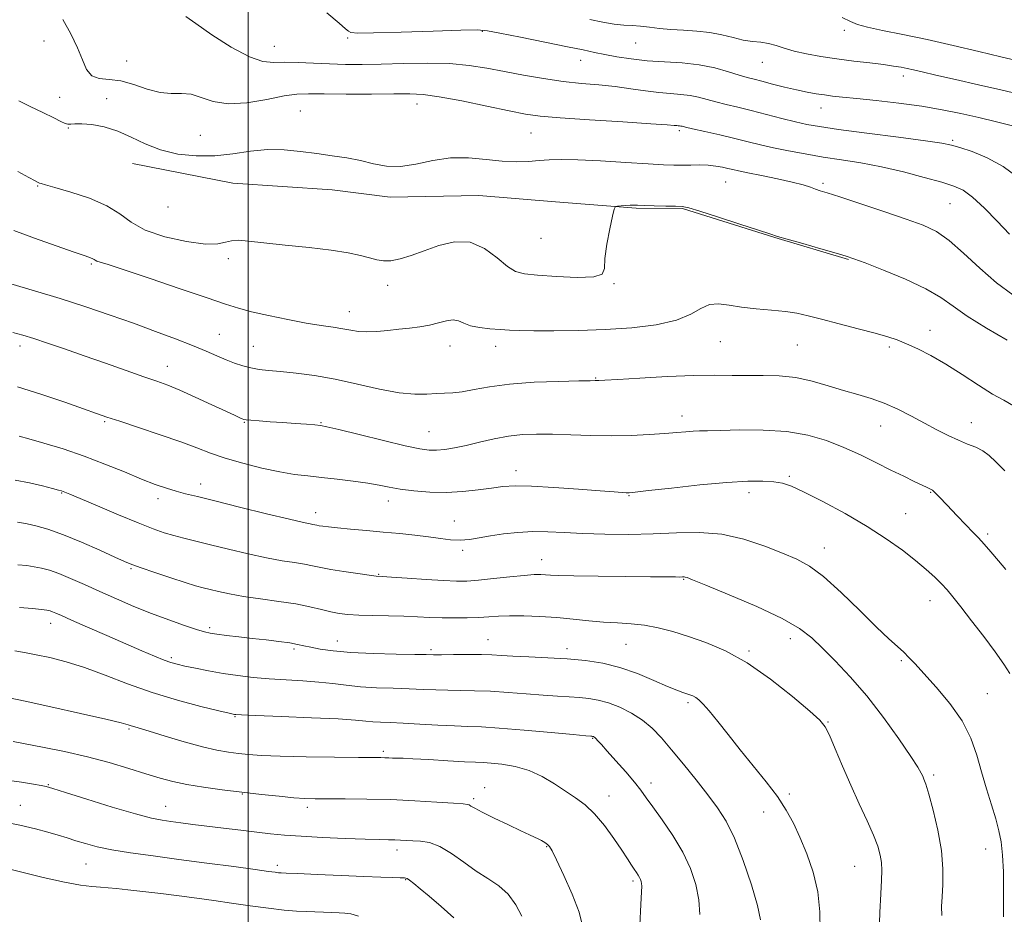
# Model space of a CAD drawing. Extents: x 2127300 to 2130200, y 287300 to 290200.
# Drawn here: x 2128939 to 2129202, y 288183 to 288422 of the extents above; entities that cross this region are included whole.
import ezdxf

# ---------------------------------------------------------------- set-up
doc = ezdxf.new("R2010")
doc.units = 0
doc.header["$MEASUREMENT"] = 0
for name, color, linetype, lineweight in [('BREAKLINE DTM HARD', 7, 'Continuous', 0), ('CONTOUR INDEX', 41, 'Continuous', 13), ('CONTOUR INTERMEDIATE', 44, 'Continuous', 0), ('GRID LINE', 7, 'Continuous', 0), ('SPOT ELEVATION DTM', 2, 'Continuous', 13)]:
    doc.layers.add(name, color=color, linetype=linetype, lineweight=lineweight)

msp = doc.modelspace()

# ---------------------------------------------------------------- linework, layer by layer
at = {"layer": 'BREAKLINE DTM HARD'}
msp.add_polyline3d([(2128969.14, 288383.41, 1031.51), (2128995.91, 288378.15, 1031.09), (2129022.37, 288376.42, 1031.28), (2129037.88, 288374.46, 1031.51), (2129061.54, 288374.88, 1030.86), (2129082, 288373.22, 1030.36), (2129103.51, 288371.55, 1029.87), (2129115.87, 288371.4, 1029.9), (2129140.49, 288363.69, 1029.94), (2129160.19, 288357.8, 1029.9)], dxfattribs=at)
at = {"layer": 'CONTOUR INDEX', "flags": 128}
for points, elevation in [([(2129091.184, 288421.859), (2129094.59, 288421.148), (2129097.608, 288420.631), (2129100.177, 288420.365), (2129102.468, 288420.238), (2129104.709, 288420.093), (2129107.105, 288419.817), (2129109.761, 288419.474), (2129112.759, 288419.172), (2129116.127, 288418.976), (2129119.679, 288418.769), (2129123.172, 288418.393), (2129126.409, 288417.752), (2129129.366, 288417.003), (2129132.058, 288416.368), (2129134.51, 288415.998), (2129136.756, 288415.758), (2129138.837, 288415.438), (2129140.834, 288414.886), (2129142.999, 288414.164), (2129145.625, 288413.386), (2129148.926, 288412.648), (2129152.807, 288411.967), (2129157.09, 288411.34), (2129161.559, 288410.766), (2129165.829, 288410.252), (2129169.47, 288409.808), (2129172.186, 288409.435), (2129174.194, 288409.103), (2129175.843, 288408.777), (2129177.528, 288408.404), (2129179.849, 288407.868), (2129183.452, 288407.038), (2129188.703, 288405.843), (2129194.832, 288404.449), (2129200.787, 288403.085), (2129205.711, 288401.932)], 1040), ([(2128938.539, 288381.247), (2128941.458, 288379.69), (2128943.157, 288378.783), (2128943.953, 288378.374), (2128944.322, 288378.212), (2128944.77, 288378.054), (2128945.92, 288377.711), (2128948.428, 288377.001), (2128952.637, 288375.792), (2128957.659, 288374.147), (2128962.295, 288372.172), (2128965.739, 288369.988), (2128968.756, 288367.761), (2128972.503, 288365.667), (2128977.723, 288363.881), (2128983.513, 288362.572), (2128988.555, 288361.906), (2128991.884, 288361.951), (2128993.942, 288362.396), (2128995.525, 288362.829), (2128997.382, 288362.926), (2129000.085, 288362.701), (2129004.16, 288362.253), (2129009.848, 288361.671), (2129016.246, 288361.003), (2129022.164, 288360.288), (2129026.68, 288359.563), (2129029.936, 288358.867), (2129032.338, 288358.235), (2129034.28, 288357.718), (2129036.09, 288357.427), (2129038.081, 288357.486), (2129040.516, 288357.986), (2129043.459, 288358.894), (2129046.92, 288360.146), (2129050.862, 288361.569), (2129055.048, 288362.565), (2129059.19, 288362.432), (2129063.024, 288360.751), (2129066.388, 288358.247), (2129069.142, 288355.931), (2129071.325, 288354.571), (2129073.686, 288353.958), (2129077.152, 288353.642), (2129082.233, 288353.289), (2129087.776, 288353.039), (2129092.208, 288353.148), (2129094.404, 288353.868), (2129095.02, 288355.443), (2129095.155, 288358.111), (2129095.671, 288361.9), (2129096.468, 288365.989), (2129097.207, 288369.346), (2129097.655, 288371.211), (2129098.007, 288371.913), (2129098.565, 288372.054), (2129099.534, 288372.131), (2129100.729, 288372.216), (2129101.867, 288372.281), (2129102.798, 288372.299), (2129103.889, 288372.275), (2129105.639, 288372.218), (2129108.331, 288372.142), (2129111.389, 288372.064), (2129114.021, 288372.005), (2129115.769, 288371.932), (2129117.52, 288371.604), (2129120.494, 288370.727), (2129125.439, 288369.148), (2129131.2, 288367.272), (2129136.148, 288365.645), (2129139.173, 288364.645), (2129141.24, 288363.988), (2129143.831, 288363.224), (2129147.962, 288362.041), (2129152.768, 288360.672), (2129156.915, 288359.491), (2129159.534, 288358.723), (2129161.617, 288358.02), (2129164.621, 288356.884), (2129169.524, 288354.972), (2129175.387, 288352.545), (2129180.792, 288350.015), (2129184.76, 288347.673), (2129188.052, 288345.323), (2129191.87, 288342.652), (2129196.996, 288339.497), (2129202.54, 288336.312)], 1030), ([(2128938.861, 288310.655), (2128941.426, 288309.948), (2128945.473, 288308.802), (2128950.598, 288307.252), (2128956.208, 288305.367), (2128961.764, 288303.246), (2128966.944, 288301.119), (2128971.479, 288299.245), (2128975.184, 288297.819), (2128978.211, 288296.779), (2128980.797, 288295.996), (2128983.282, 288295.325), (2128986.42, 288294.539), (2128991.072, 288293.395), (2128997.663, 288291.765), (2129004.888, 288289.98), (2129011.009, 288288.49), (2129014.731, 288287.624), (2129016.517, 288287.25), (2129017.276, 288287.118), (2129017.784, 288287.019), (2129018.298, 288286.909), (2129018.945, 288286.785), (2129019.885, 288286.641), (2129021.401, 288286.457), (2129023.807, 288286.211), (2129027.29, 288285.887), (2129031.516, 288285.506), (2129036.026, 288285.096), (2129040.412, 288284.679), (2129044.492, 288284.253), (2129048.134, 288283.81), (2129051.26, 288283.365), (2129053.997, 288283.022), (2129056.52, 288282.91), (2129059.011, 288283.115), (2129061.658, 288283.551), (2129064.656, 288284.089), (2129068.134, 288284.607), (2129071.959, 288285.014), (2129075.936, 288285.226), (2129079.959, 288285.193), (2129084.286, 288284.995), (2129089.265, 288284.744), (2129095.111, 288284.547), (2129101.515, 288284.472), (2129108.032, 288284.58), (2129114.313, 288284.855), (2129120.381, 288284.961), (2129126.355, 288284.484), (2129132.267, 288283.159), (2129137.804, 288281.325), (2129142.569, 288279.466), (2129146.36, 288277.869), (2129149.756, 288276.017), (2129153.537, 288273.192), (2129158.207, 288268.975), (2129163.195, 288264.14), (2129167.657, 288259.756), (2129170.951, 288256.637), (2129173.242, 288254.562), (2129174.895, 288253.056), (2129176.298, 288251.646), (2129177.915, 288249.888), (2129180.23, 288247.345), (2129183.518, 288243.729), (2129187.202, 288239.355), (2129190.496, 288234.686), (2129192.816, 288230.096), (2129194.397, 288225.596), (2129195.675, 288221.106), (2129196.99, 288216.607), (2129198.294, 288212.325), (2129199.438, 288208.549), (2129200.308, 288205.407), (2129200.913, 288202.4), (2129201.294, 288198.868), (2129201.493, 288194.408), (2129201.559, 288189.632), (2129201.542, 288185.404), (2129201.488, 288182.388)], 1020), ([(2128937.731, 288253.394), (2128940.291, 288252.951), (2128943.397, 288252.367), (2128947.099, 288251.582), (2128951.403, 288250.485), (2128956.306, 288248.95), (2128961.794, 288246.918), (2128967.818, 288244.607), (2128974.322, 288242.297), (2128981.102, 288240.244), (2128987.365, 288238.575), (2128992.176, 288237.389), (2128994.884, 288236.736), (2128996, 288236.473), (2128996.319, 288236.408), (2128996.698, 288236.373), (2128998.231, 288236.301), (2129002.069, 288236.149), (2129008.81, 288235.889), (2129016.841, 288235.563), (2129023.993, 288235.225), (2129028.646, 288234.923), (2129031.363, 288234.676), (2129033.256, 288234.493), (2129035.298, 288234.372), (2129037.91, 288234.264), (2129041.376, 288234.107), (2129045.803, 288233.865), (2129050.604, 288233.594), (2129055.017, 288233.373), (2129058.6, 288233.246), (2129062.199, 288233.104), (2129066.981, 288232.805), (2129073.616, 288232.26), (2129080.802, 288231.61), (2129086.739, 288231.054), (2129090.096, 288230.74), (2129091.417, 288230.62), (2129091.714, 288230.596), (2129091.834, 288230.585), (2129091.953, 288230.565), (2129092.081, 288230.53), (2129092.235, 288230.463), (2129092.455, 288230.306), (2129092.787, 288229.994), (2129093.309, 288229.428), (2129094.231, 288228.392), (2129095.793, 288226.639), (2129098.1, 288224.06), (2129100.712, 288221.105), (2129103.056, 288218.362), (2129104.749, 288216.214), (2129106.181, 288214.221), (2129107.936, 288211.739), (2129110.41, 288208.301), (2129113.257, 288204.149), (2129115.945, 288199.701), (2129118.036, 288195.311), (2129119.464, 288191.062), (2129120.257, 288186.973), (2129120.477, 288183.08)], 1010), ([(2128934.018, 288195.731), (2128939.252, 288194.407), (2128945.318, 288192.93), (2128950.962, 288191.663), (2128955.217, 288190.88), (2128958.264, 288190.489), (2128960.571, 288190.305), (2128962.61, 288190.165), (2128964.875, 288189.978), (2128967.863, 288189.674), (2128971.904, 288189.207), (2128976.643, 288188.625), (2128981.559, 288187.998), (2128986.256, 288187.381), (2128990.844, 288186.759), (2128995.564, 288186.098), (2129000.533, 288185.389), (2129005.377, 288184.723), (2129009.603, 288184.21), (2129012.869, 288183.93), (2129015.438, 288183.815), (2129017.725, 288183.765), (2129020.042, 288183.697), (2129022.279, 288183.613), (2129024.222, 288183.535), (2129025.781, 288183.448), (2129027.354, 288183.197), (2129029.46, 288182.592)], 1000)]:
    msp.add_lwpolyline(points, dxfattribs=dict(at, elevation=elevation))
at = {"layer": 'CONTOUR INTERMEDIATE', "flags": 128}
for points, elevation in [([(2128950.521, 288421.833), (2128952.671, 288417.982), (2128954.468, 288414.33), (2128955.761, 288411.1), (2128956.875, 288408.523), (2128958.254, 288406.832), (2128960.252, 288406.116), (2128962.859, 288405.879), (2128965.975, 288405.484), (2128969.466, 288404.49), (2128973.064, 288403.252), (2128976.471, 288402.325), (2128979.469, 288402.075), (2128982.166, 288402.119), (2128984.756, 288401.883), (2128987.461, 288401.002), (2128990.627, 288399.93), (2128994.634, 288399.328), (2128999.64, 288399.652), (2129004.928, 288400.544), (2129009.566, 288401.439), (2129012.988, 288401.904), (2129016.113, 288402.014), (2129020.228, 288401.973), (2129026.158, 288401.947), (2129032.869, 288401.961), (2129038.865, 288402.001), (2129043.143, 288402.021), (2129046.683, 288401.841), (2129050.958, 288401.245), (2129056.95, 288400.118), (2129063.676, 288398.737), (2129069.658, 288397.481), (2129073.971, 288396.628), (2129077.883, 288396.069), (2129083.215, 288395.599), (2129091.098, 288395.062), (2129099.919, 288394.511), (2129107.379, 288394.049), (2129111.761, 288393.753), (2129113.683, 288393.596), (2129114.346, 288393.523), (2129114.753, 288393.487), (2129115.113, 288393.461), (2129115.436, 288393.426), (2129115.817, 288393.347), (2129116.691, 288393.138), (2129118.578, 288392.697), (2129121.788, 288391.966), (2129125.791, 288391.053), (2129129.846, 288390.108), (2129133.407, 288389.247), (2129136.712, 288388.446), (2129140.196, 288387.647), (2129144.193, 288386.81), (2129148.644, 288385.965), (2129153.39, 288385.16), (2129158.315, 288384.409), (2129163.48, 288383.59), (2129168.987, 288382.547), (2129174.808, 288381.193), (2129180.386, 288379.73), (2129185.032, 288378.428), (2129188.311, 288377.418), (2129190.79, 288376.278), (2129193.291, 288374.441), (2129196.414, 288371.548), (2129199.874, 288368.052), (2129203.169, 288364.609)], 1034), ([(2128983.366, 288422.654), (2128985.979, 288420.739), (2128990.304, 288417.77), (2128995.469, 288414.486), (2129000.294, 288411.861), (2129003.925, 288410.602), (2129006.818, 288410.339), (2129009.758, 288410.436), (2129013.341, 288410.384), (2129017.426, 288410.187), (2129021.685, 288409.98), (2129025.911, 288409.87), (2129030.377, 288409.87), (2129035.479, 288409.967), (2129041.433, 288410.126), (2129047.742, 288410.214), (2129053.731, 288410.072), (2129058.925, 288409.591), (2129063.629, 288408.838), (2129068.351, 288407.93), (2129073.461, 288406.976), (2129078.79, 288406.079), (2129084.039, 288405.333), (2129088.965, 288404.797), (2129093.576, 288404.376), (2129097.938, 288403.935), (2129102.094, 288403.384), (2129105.983, 288402.809), (2129109.518, 288402.342), (2129112.642, 288402.064), (2129115.403, 288401.868), (2129117.879, 288401.599), (2129120.162, 288401.139), (2129122.412, 288400.53), (2129124.803, 288399.852), (2129127.497, 288399.16), (2129130.594, 288398.412), (2129134.182, 288397.542), (2129138.247, 288396.52), (2129142.376, 288395.471), (2129146.052, 288394.554), (2129149.068, 288393.869), (2129152.453, 288393.267), (2129157.541, 288392.535), (2129165.087, 288391.537), (2129173.522, 288390.443), (2129180.696, 288389.498), (2129185.079, 288388.86), (2129187.627, 288388.343), (2129189.915, 288387.673), (2129193.168, 288386.6), (2129197.196, 288384.969), (2129201.458, 288382.65), (2129205.507, 288379.614)], 1036), ([(2129020.957, 288423.62), (2129024.275, 288420.852), (2129025.957, 288419.384), (2129026.725, 288418.693), (2129027.401, 288418.34), (2129029.199, 288418.213), (2129033.433, 288418.28), (2129040.781, 288418.497), (2129049.374, 288418.77), (2129056.711, 288418.99), (2129061.066, 288419.05), (2129063.829, 288418.827), (2129067.166, 288418.196), (2129072.611, 288417.107), (2129079.153, 288415.801), (2129085.148, 288414.591), (2129089.385, 288413.711), (2129092.39, 288413.074), (2129095.121, 288412.512), (2129098.36, 288411.904), (2129102.173, 288411.311), (2129106.448, 288410.841), (2129111.051, 288410.547), (2129115.758, 288410.264), (2129120.321, 288409.772), (2129124.507, 288408.931), (2129128.133, 288407.922), (2129131.029, 288407.007), (2129133.152, 288406.368), (2129134.969, 288405.884), (2129137.077, 288405.353), (2129139.894, 288404.635), (2129143.132, 288403.821), (2129146.327, 288403.062), (2129149.115, 288402.474), (2129151.536, 288402.04), (2129153.728, 288401.709), (2129155.906, 288401.426), (2129158.583, 288401.125), (2129162.348, 288400.733), (2129167.554, 288400.195), (2129173.614, 288399.511), (2129179.705, 288398.697), (2129185.189, 288397.77), (2129190.166, 288396.751), (2129194.923, 288395.666), (2129199.62, 288394.554), (2129203.913, 288393.516)], 1038), ([(2129158.481, 288422.336), (2129160.666, 288421.276), (2129162.584, 288420.516), (2129165.205, 288419.81), (2129169.281, 288418.95), (2129174.697, 288417.866), (2129181.119, 288416.525), (2129188.13, 288414.943), (2129194.973, 288413.322), (2129200.809, 288411.916), (2129205.021, 288410.914)], 1042), ([(2128938.789, 288400.138), (2128941.855, 288398.658), (2128945.21, 288397.045), (2128948.114, 288395.621), (2128950.018, 288394.645), (2128951.14, 288394.096), (2128951.886, 288393.889), (2128952.648, 288393.919), (2128953.767, 288394.028), (2128955.566, 288394.04), (2128958.255, 288393.792), (2128961.581, 288393.166), (2128965.178, 288392.057), (2128968.776, 288390.444), (2128972.507, 288388.637), (2128976.603, 288387.033), (2128981.209, 288385.958), (2128986.137, 288385.457), (2128991.113, 288385.507), (2128995.919, 288386.025), (2129000.56, 288386.696), (2129005.1, 288387.143), (2129009.583, 288387.091), (2129013.986, 288386.662), (2129018.268, 288386.078), (2129022.389, 288385.511), (2129026.31, 288384.92), (2129029.994, 288384.215), (2129033.453, 288383.38), (2129036.899, 288382.717), (2129040.595, 288382.601), (2129044.736, 288383.248), (2129049.249, 288384.223), (2129053.993, 288384.928), (2129058.811, 288384.936), (2129063.486, 288384.5), (2129067.787, 288384.044), (2129071.536, 288383.895), (2129074.787, 288384.003), (2129077.647, 288384.225), (2129080.337, 288384.427), (2129083.513, 288384.521), (2129087.942, 288384.432), (2129094.031, 288384.12), (2129100.744, 288383.697), (2129106.682, 288383.309), (2129110.817, 288383.072), (2129113.585, 288382.975), (2129115.792, 288382.974), (2129118.078, 288383.02), (2129120.441, 288383.045), (2129122.712, 288382.974), (2129124.75, 288382.758), (2129126.514, 288382.448), (2129127.989, 288382.119), (2129129.261, 288381.816), (2129130.826, 288381.462), (2129133.279, 288380.947), (2129136.966, 288380.204), (2129141.227, 288379.327), (2129145.152, 288378.453), (2129148.036, 288377.693), (2129150.004, 288377.07), (2129151.383, 288376.579), (2129152.596, 288376.168), (2129154.442, 288375.576), (2129157.81, 288374.492), (2129163.208, 288372.731), (2129169.605, 288370.617), (2129175.586, 288368.603), (2129180.111, 288366.962), (2129183.643, 288365.264), (2129187.018, 288362.9), (2129190.89, 288359.479), (2129195.182, 288355.48), (2129199.637, 288351.598), (2129204.012, 288348.384)], 1032), ([(2128937.491, 288365.525), (2128942.954, 288363.543), (2128948.71, 288361.485), (2128953.522, 288359.787), (2128956.469, 288358.767), (2128957.905, 288358.273), (2128958.502, 288358.034), (2128958.845, 288357.828), (2128959.172, 288357.614), (2128959.634, 288357.399), (2128960.512, 288357.125), (2128962.619, 288356.482), (2128966.9, 288355.097), (2128973.81, 288352.772), (2128981.846, 288350.029), (2128989.017, 288347.563), (2128993.902, 288345.891), (2128997.364, 288344.796), (2129000.837, 288343.878), (2129005.376, 288342.837), (2129010.523, 288341.759), (2129015.443, 288340.826), (2129019.477, 288340.169), (2129022.664, 288339.715), (2129025.219, 288339.336), (2129027.373, 288338.945), (2129029.414, 288338.62), (2129031.649, 288338.477), (2129034.293, 288338.592), (2129037.216, 288338.879), (2129040.199, 288339.209), (2129043.063, 288339.496), (2129045.775, 288339.807), (2129048.338, 288340.253), (2129050.739, 288340.877), (2129052.894, 288341.454), (2129054.698, 288341.698), (2129056.134, 288341.414), (2129057.527, 288340.797), (2129059.287, 288340.135), (2129061.689, 288339.659), (2129064.46, 288339.354), (2129067.192, 288339.148), (2129069.668, 288338.982), (2129072.434, 288338.853), (2129076.227, 288338.772), (2129081.564, 288338.757), (2129088.081, 288338.856), (2129095.194, 288339.121), (2129102.319, 288339.613), (2129108.866, 288340.412), (2129114.244, 288341.608), (2129118.07, 288343.189), (2129120.795, 288344.757), (2129123.081, 288345.817), (2129125.503, 288346.022), (2129128.299, 288345.631), (2129131.624, 288345.054), (2129135.52, 288344.612), (2129139.588, 288344.275), (2129143.313, 288343.925), (2129146.394, 288343.456), (2129149.362, 288342.791), (2129152.962, 288341.866), (2129157.653, 288340.661), (2129162.758, 288339.349), (2129167.316, 288338.15), (2129170.645, 288337.206), (2129173.184, 288336.351), (2129175.65, 288335.345), (2129178.626, 288333.977), (2129182.163, 288332.164), (2129186.178, 288329.858), (2129190.525, 288327.098), (2129194.813, 288324.285), (2129198.586, 288321.912), (2129201.573, 288320.264), (2129204.224, 288318.803)], 1028), ([(2128936.648, 288351.342), (2128942.959, 288349.473), (2128949.84, 288347.369), (2128956.628, 288345.189), (2128963.161, 288342.986), (2128969.397, 288340.79), (2128975.268, 288338.641), (2128980.581, 288336.622), (2128985.115, 288334.826), (2128988.731, 288333.321), (2128991.628, 288332.075), (2128994.092, 288331.031), (2128996.366, 288330.145), (2128998.546, 288329.421), (2129000.688, 288328.875), (2129002.894, 288328.505), (2129005.44, 288328.224), (2129008.648, 288327.924), (2129012.757, 288327.499), (2129017.676, 288326.852), (2129023.231, 288325.886), (2129029.183, 288324.583), (2129035.044, 288323.246), (2129040.259, 288322.255), (2129044.414, 288321.877), (2129047.641, 288321.923), (2129050.209, 288322.089), (2129052.402, 288322.155), (2129054.57, 288322.23), (2129057.078, 288322.506), (2129060.27, 288323.105), (2129064.412, 288323.871), (2129069.75, 288324.576), (2129076.26, 288325.044), (2129082.853, 288325.301), (2129088.17, 288325.422), (2129091.228, 288325.473), (2129092.547, 288325.488), (2129093.026, 288325.491), (2129093.567, 288325.512), (2129095.105, 288325.6), (2129098.579, 288325.809), (2129104.518, 288326.161), (2129111.791, 288326.552), (2129118.858, 288326.841), (2129124.539, 288326.935), (2129129.113, 288326.904), (2129133.222, 288326.865), (2129137.392, 288326.875), (2129141.692, 288326.765), (2129146.075, 288326.312), (2129150.478, 288325.373), (2129154.784, 288324.14), (2129158.86, 288322.887), (2129162.621, 288321.804), (2129166.186, 288320.746), (2129169.719, 288319.481), (2129173.339, 288317.851), (2129176.965, 288315.99), (2129180.468, 288314.103), (2129183.739, 288312.367), (2129186.749, 288310.849), (2129189.488, 288309.587), (2129191.946, 288308.585), (2129194.123, 288307.698), (2129196.019, 288306.745), (2129197.703, 288305.536), (2129199.52, 288303.84), (2129201.883, 288301.419)], 1026), ([(2128937.208, 288338.368), (2128939.896, 288337.62), (2128942.768, 288336.714), (2128946.472, 288335.485), (2128951.011, 288333.94), (2128956.233, 288332.13), (2128961.894, 288330.141), (2128967.413, 288328.193), (2128972.118, 288326.54), (2128975.603, 288325.326), (2128978.505, 288324.259), (2128981.724, 288322.937), (2128985.855, 288321.102), (2128990.272, 288319.075), (2128994.046, 288317.319), (2128996.478, 288316.188), (2128997.785, 288315.583), (2128998.416, 288315.296), (2128998.818, 288315.143), (2128999.432, 288315.038), (2129000.698, 288314.924), (2129002.922, 288314.754), (2129005.876, 288314.538), (2129009.196, 288314.299), (2129012.523, 288314.059), (2129015.502, 288313.842), (2129017.782, 288313.674), (2129019.28, 288313.53), (2129020.989, 288313.203), (2129024.173, 288312.437), (2129029.603, 288311.093), (2129036.077, 288309.504), (2129041.901, 288308.117), (2129045.815, 288307.281), (2129048.292, 288306.94), (2129050.237, 288306.937), (2129052.414, 288307.146), (2129055.024, 288307.558), (2129058.124, 288308.194), (2129061.719, 288309.036), (2129065.59, 288309.924), (2129069.46, 288310.66), (2129073.161, 288311.092), (2129076.942, 288311.251), (2129081.159, 288311.212), (2129086.051, 288311.056), (2129091.403, 288310.884), (2129096.884, 288310.8), (2129102.177, 288310.881), (2129107.009, 288311.087), (2129111.121, 288311.351), (2129114.334, 288311.612), (2129116.786, 288311.835), (2129118.698, 288311.993), (2129120.386, 288312.074), (2129122.547, 288312.124), (2129125.977, 288312.206), (2129131.171, 288312.333), (2129137.429, 288312.314), (2129143.752, 288311.912), (2129149.357, 288310.948), (2129154.314, 288309.495), (2129158.911, 288307.687), (2129163.364, 288305.664), (2129167.605, 288303.592), (2129171.496, 288301.642), (2129174.902, 288299.961), (2129177.709, 288298.604), (2129179.803, 288297.6), (2129181.131, 288296.958), (2129181.87, 288296.595), (2129182.253, 288296.406), (2129182.543, 288296.237), (2129183.106, 288295.729), (2129184.336, 288294.476), (2129186.461, 288292.248), (2129189.045, 288289.531), (2129191.487, 288286.986), (2129193.348, 288285.087), (2129194.846, 288283.549), (2129196.36, 288281.895), (2129198.172, 288279.784), (2129200.163, 288277.399), (2129202.114, 288275.057)], 1024), ([(2128938.451, 288323.833), (2128944.891, 288321.811), (2128951.04, 288319.728), (2128956.07, 288317.958), (2128959.506, 288316.743), (2128962.295, 288315.781), (2128965.741, 288314.638), (2128970.737, 288313.003), (2128976.541, 288311.074), (2128982.002, 288309.175), (2128986.305, 288307.552), (2128989.97, 288306.14), (2128993.854, 288304.796), (2128998.553, 288303.43), (2129003.633, 288302.154), (2129008.402, 288301.133), (2129012.376, 288300.475), (2129015.912, 288300.051), (2129019.575, 288299.679), (2129023.743, 288299.212), (2129028.039, 288298.67), (2129031.898, 288298.11), (2129034.953, 288297.579), (2129037.633, 288297.072), (2129040.563, 288296.574), (2129044.211, 288296.092), (2129048.414, 288295.735), (2129052.855, 288295.636), (2129057.232, 288295.877), (2129061.315, 288296.336), (2129064.894, 288296.838), (2129067.945, 288297.229), (2129071.195, 288297.426), (2129075.56, 288297.364), (2129081.562, 288297.02), (2129088.148, 288296.53), (2129093.877, 288296.072), (2129097.652, 288295.783), (2129099.768, 288295.642), (2129100.867, 288295.59), (2129101.678, 288295.594), (2129103.27, 288295.739), (2129106.797, 288296.135), (2129112.939, 288296.835), (2129120.477, 288297.648), (2129127.714, 288298.321), (2129133.309, 288298.662), (2129137.343, 288298.702), (2129140.247, 288298.529), (2129142.526, 288298.165), (2129144.954, 288297.355), (2129148.379, 288295.774), (2129153.351, 288293.227), (2129159.242, 288290.019), (2129165.127, 288286.579), (2129170.253, 288283.277), (2129174.534, 288280.231), (2129178.054, 288277.497), (2129180.9, 288275.115), (2129183.172, 288273.057), (2129184.972, 288271.282), (2129186.463, 288269.672), (2129188.031, 288267.797), (2129190.125, 288265.155), (2129193.014, 288261.445), (2129196.267, 288257.195), (2129199.278, 288253.136), (2129201.572, 288249.854), (2129203.202, 288247.353)], 1022), ([(2128937.796, 288298.963), (2128941.629, 288298.247), (2128945.115, 288297.432), (2128947.806, 288296.733), (2128949.399, 288296.307), (2128950.181, 288296.087), (2128950.584, 288295.95), (2128951.089, 288295.745), (2128952.365, 288295.202), (2128955.132, 288294.023), (2128959.777, 288292.051), (2128965.366, 288289.702), (2128970.634, 288287.535), (2128974.623, 288285.977), (2128977.609, 288284.926), (2128980.172, 288284.15), (2128982.849, 288283.437), (2128985.991, 288282.658), (2128989.901, 288281.705), (2128994.722, 288280.526), (2128999.941, 288279.285), (2129004.885, 288278.205), (2129009.016, 288277.445), (2129012.339, 288276.927), (2129014.995, 288276.512), (2129017.189, 288276.083), (2129019.374, 288275.612), (2129022.064, 288275.091), (2129025.55, 288274.529), (2129029.225, 288274), (2129032.26, 288273.592), (2129034.158, 288273.36), (2129035.767, 288273.217), (2129038.269, 288273.043), (2129042.445, 288272.754), (2129047.473, 288272.415), (2129052.13, 288272.131), (2129055.555, 288271.992), (2129058.33, 288272.028), (2129061.4, 288272.256), (2129065.404, 288272.666), (2129069.772, 288273.14), (2129073.628, 288273.532), (2129076.319, 288273.731), (2129078.069, 288273.767), (2129079.324, 288273.704), (2129080.615, 288273.599), (2129082.819, 288273.481), (2129086.896, 288273.371), (2129093.34, 288273.285), (2129100.772, 288273.221), (2129107.341, 288273.172), (2129111.637, 288273.134), (2129113.996, 288273.107), (2129115.19, 288273.097), (2129115.886, 288273.101), (2129116.321, 288273.103), (2129116.626, 288273.08), (2129117.084, 288272.945), (2129118.577, 288272.357), (2129122.142, 288270.907), (2129128.326, 288268.365), (2129135.727, 288265.196), (2129142.456, 288262.04), (2129147.123, 288259.354), (2129150.339, 288256.863), (2129153.216, 288254.106), (2129156.646, 288250.691), (2129160.648, 288246.489), (2129165.023, 288241.436), (2129169.512, 288235.643), (2129173.622, 288229.918), (2129176.805, 288225.245), (2129178.682, 288222.331), (2129179.573, 288220.789), (2129179.967, 288219.955), (2129180.302, 288219.169), (2129180.786, 288217.783), (2129181.577, 288215.154), (2129182.74, 288210.887), (2129183.99, 288205.593), (2129184.95, 288200.134), (2129185.35, 288195.238), (2129185.33, 288191.091), (2129185.135, 288187.75), (2129184.987, 288185.151), (2129185.028, 288182.778)], 1018), ([(2128938.42, 288287.733), (2128939.463, 288287.592), (2128940.988, 288287.288), (2128943.333, 288286.739), (2128946.563, 288285.818), (2128950.672, 288284.385), (2128955.511, 288282.405), (2128960.361, 288280.258), (2128964.361, 288278.429), (2128966.973, 288277.25), (2128968.961, 288276.436), (2128971.415, 288275.555), (2128975.08, 288274.297), (2128979.325, 288272.871), (2128983.177, 288271.615), (2128985.928, 288270.774), (2128987.932, 288270.227), (2128989.809, 288269.762), (2128992.1, 288269.211), (2128995.034, 288268.581), (2128998.761, 288267.92), (2129003.301, 288267.266), (2129008.16, 288266.604), (2129012.715, 288265.906), (2129016.478, 288265.163), (2129019.515, 288264.442), (2129022.027, 288263.827), (2129024.254, 288263.381), (2129026.599, 288263.087), (2129029.503, 288262.906), (2129033.243, 288262.799), (2129037.442, 288262.721), (2129041.561, 288262.626), (2129045.195, 288262.486), (2129048.491, 288262.33), (2129051.729, 288262.209), (2129055.105, 288262.161), (2129058.45, 288262.191), (2129061.511, 288262.294), (2129064.153, 288262.456), (2129066.737, 288262.619), (2129069.747, 288262.718), (2129073.523, 288262.696), (2129077.841, 288262.542), (2129082.335, 288262.257), (2129086.697, 288261.856), (2129090.859, 288261.426), (2129094.813, 288261.07), (2129098.566, 288260.844), (2129102.189, 288260.622), (2129105.771, 288260.23), (2129109.409, 288259.53), (2129113.249, 288258.518), (2129117.448, 288257.228), (2129122.14, 288255.623), (2129127.372, 288253.399), (2129133.165, 288250.184), (2129139.383, 288245.846), (2129145.254, 288241.204), (2129149.847, 288237.32), (2129152.542, 288234.884), (2129153.972, 288233.115), (2129155.08, 288230.863), (2129156.621, 288227.268), (2129158.592, 288222.638), (2129160.801, 288217.568), (2129163.05, 288212.601), (2129165.128, 288208.061), (2129166.82, 288204.218), (2129167.967, 288201.243), (2129168.638, 288198.908), (2129168.96, 288196.89), (2129169.048, 288194.83), (2129168.968, 288192.231), (2129168.775, 288188.567), (2129168.534, 288183.573), (2129168.357, 288178.05)], 1016), ([(2128938.493, 288276.332), (2128940.914, 288276.127), (2128942.907, 288275.846), (2128944.826, 288275.47), (2128946.933, 288274.896), (2128949.468, 288273.999), (2128952.608, 288272.694), (2128956.295, 288271.057), (2128960.414, 288269.202), (2128964.846, 288267.24), (2128969.474, 288265.266), (2128974.182, 288263.372), (2128978.8, 288261.65), (2128982.949, 288260.2), (2128986.2, 288259.125), (2128988.322, 288258.477), (2128989.883, 288258.115), (2128991.651, 288257.85), (2128994.215, 288257.529), (2128997.456, 288257.143), (2129001.073, 288256.724), (2129004.765, 288256.299), (2129008.203, 288255.884), (2129011.058, 288255.493), (2129013.141, 288255.132), (2129014.845, 288254.768), (2129016.707, 288254.359), (2129019.217, 288253.884), (2129022.689, 288253.401), (2129027.39, 288252.989), (2129033.327, 288252.708), (2129039.455, 288252.538), (2129044.471, 288252.44), (2129047.503, 288252.382), (2129049.42, 288252.355), (2129051.526, 288252.357), (2129054.761, 288252.383), (2129058.621, 288252.405), (2129062.24, 288252.39), (2129065.034, 288252.314), (2129067.557, 288252.184), (2129070.643, 288252.014), (2129074.887, 288251.813), (2129079.91, 288251.562), (2129085.093, 288251.241), (2129089.956, 288250.8), (2129094.578, 288250.095), (2129099.18, 288248.955), (2129103.863, 288247.309), (2129108.255, 288245.48), (2129111.867, 288243.893), (2129114.353, 288242.863), (2129115.94, 288242.287), (2129116.998, 288241.953), (2129117.848, 288241.675), (2129118.619, 288241.36), (2129119.387, 288240.937), (2129120.252, 288240.301), (2129121.395, 288239.204), (2129123.017, 288237.362), (2129125.266, 288234.585), (2129128.066, 288231.045), (2129131.287, 288227.008), (2129134.762, 288222.737), (2129138.179, 288218.484), (2129141.186, 288214.5), (2129143.545, 288210.922), (2129145.453, 288207.448), (2129147.221, 288203.664), (2129149.054, 288199.259), (2129150.744, 288194.341), (2129151.981, 288189.119), (2129152.543, 288183.801), (2129152.566, 288178.586)], 1014), ([(2128938.956, 288264.934), (2128942.414, 288264.663), (2128944.826, 288264.404), (2128946.302, 288264.208), (2128947.169, 288264.035), (2128947.808, 288263.823), (2128948.627, 288263.481), (2128950.136, 288262.816), (2128952.873, 288261.608), (2128957.134, 288259.74), (2128962.255, 288257.503), (2128967.329, 288255.291), (2128971.613, 288253.43), (2128974.999, 288251.983), (2128977.543, 288250.944), (2128979.388, 288250.275), (2128981.033, 288249.81), (2128983.065, 288249.35), (2128985.922, 288248.746), (2128989.436, 288248.052), (2128993.295, 288247.371), (2128997.248, 288246.788), (2129001.318, 288246.315), (2129005.595, 288245.944), (2129010.102, 288245.657), (2129014.611, 288245.39), (2129018.828, 288245.07), (2129022.574, 288244.651), (2129026.137, 288244.2), (2129029.922, 288243.814), (2129034.193, 288243.561), (2129038.668, 288243.404), (2129042.923, 288243.274), (2129046.653, 288243.123), (2129050.012, 288242.974), (2129053.272, 288242.865), (2129056.681, 288242.814), (2129060.41, 288242.755), (2129064.61, 288242.597), (2129069.325, 288242.287), (2129074.179, 288241.897), (2129078.691, 288241.534), (2129082.491, 288241.276), (2129085.663, 288241.091), (2129088.404, 288240.918), (2129090.912, 288240.684), (2129093.403, 288240.266), (2129096.093, 288239.526), (2129099.116, 288238.362), (2129102.257, 288236.81), (2129105.215, 288234.938), (2129107.8, 288232.774), (2129110.262, 288230.183), (2129112.96, 288226.986), (2129116.126, 288223.119), (2129119.481, 288218.965), (2129122.62, 288215.018), (2129125.25, 288211.554), (2129127.537, 288207.962), (2129129.76, 288203.415), (2129132.089, 288197.44), (2129134.255, 288191.004), (2129135.877, 288185.432), (2129136.678, 288181.616)], 1012), ([(2128936.165, 288240.859), (2128940.445, 288239.949), (2128947.316, 288238.448), (2128955.239, 288236.692), (2128962.037, 288235.152), (2128966.081, 288234.185), (2128967.943, 288233.685), (2128968.742, 288233.429), (2128969.513, 288233.196), (2128970.937, 288232.778), (2128973.606, 288231.968), (2128977.846, 288230.659), (2128982.907, 288229.137), (2128987.771, 288227.785), (2128991.656, 288226.894), (2128994.723, 288226.375), (2128997.37, 288226.043), (2129000.058, 288225.75), (2129003.517, 288225.483), (2129008.541, 288225.263), (2129015.499, 288225.109), (2129023.053, 288225.01), (2129029.442, 288224.955), (2129033.366, 288224.927), (2129035.371, 288224.91), (2129036.466, 288224.882), (2129037.474, 288224.832), (2129038.465, 288224.779), (2129039.325, 288224.749), (2129040.085, 288224.752), (2129041.365, 288224.733), (2129043.93, 288224.624), (2129048.2, 288224.383), (2129053.213, 288224.082), (2129057.662, 288223.823), (2129060.618, 288223.676), (2129062.669, 288223.58), (2129064.785, 288223.446), (2129067.702, 288223.166), (2129071.227, 288222.579), (2129074.936, 288221.511), (2129078.469, 288219.87), (2129081.73, 288217.899), (2129084.69, 288215.926), (2129087.352, 288214.154), (2129089.858, 288212.288), (2129092.382, 288209.909), (2129095.02, 288206.769), (2129097.558, 288203.322), (2129099.7, 288200.194), (2129101.233, 288197.868), (2129102.267, 288196.255), (2129102.991, 288195.121), (2129103.565, 288194.257), (2129104.029, 288193.563), (2129104.393, 288192.961), (2129104.666, 288192.388), (2129104.852, 288191.834), (2129104.955, 288191.301), (2129104.978, 288190.639), (2129104.914, 288189.094), (2129104.758, 288185.76), (2129104.514, 288180.18)], 1008), ([(2128937.311, 288229.212), (2128940.434, 288228.629), (2128945.138, 288227.72), (2128950.934, 288226.521), (2128957.075, 288225.108), (2128962.911, 288223.563), (2128968.18, 288222.017), (2128972.716, 288220.609), (2128976.476, 288219.447), (2128979.924, 288218.499), (2128983.645, 288217.698), (2128988.079, 288216.986), (2128993.071, 288216.332), (2128998.317, 288215.709), (2129003.5, 288215.11), (2129008.251, 288214.582), (2129012.186, 288214.187), (2129015.141, 288213.967), (2129017.824, 288213.884), (2129021.162, 288213.878), (2129025.847, 288213.888), (2129031.626, 288213.851), (2129038.01, 288213.7), (2129044.468, 288213.4), (2129050.296, 288213.036), (2129054.743, 288212.723), (2129057.308, 288212.539), (2129058.47, 288212.423), (2129058.952, 288212.279), (2129059.436, 288211.995), (2129060.439, 288211.412), (2129062.432, 288210.353), (2129065.656, 288208.747), (2129069.411, 288206.931), (2129072.765, 288205.347), (2129075.015, 288204.318), (2129076.392, 288203.705), (2129077.357, 288203.256), (2129078.277, 288202.768), (2129079.146, 288202.247), (2129079.864, 288201.753), (2129080.409, 288201.22), (2129081.088, 288200.075), (2129082.288, 288197.623), (2129084.223, 288193.472), (2129086.425, 288188.457), (2129088.256, 288183.716), (2129089.234, 288180.06)], 1006), ([(2128934.935, 288219.002), (2128939.482, 288218.339), (2128942.671, 288217.83), (2128944.749, 288217.466), (2128946.124, 288217.18), (2128947.867, 288216.685), (2128951.212, 288215.635), (2128956.901, 288213.84), (2128963.698, 288211.732), (2128969.874, 288209.895), (2128974.143, 288208.767), (2128976.99, 288208.189), (2128979.346, 288207.852), (2128982.001, 288207.501), (2128985.182, 288207.085), (2128988.979, 288206.605), (2128993.381, 288206.069), (2128997.982, 288205.524), (2129002.277, 288205.021), (2129005.977, 288204.601), (2129009.654, 288204.245), (2129014.097, 288203.922), (2129019.772, 288203.612), (2129025.857, 288203.34), (2129031.204, 288203.14), (2129034.957, 288203.034), (2129037.408, 288202.988), (2129039.134, 288202.954), (2129040.647, 288202.895), (2129042.184, 288202.82), (2129043.914, 288202.75), (2129045.977, 288202.649), (2129048.395, 288202.243), (2129051.162, 288201.203), (2129054.245, 288199.335), (2129057.512, 288196.985), (2129060.804, 288194.636), (2129063.967, 288192.621), (2129066.865, 288190.695), (2129069.368, 288188.463), (2129071.382, 288185.668), (2129072.96, 288182.608)], 1004), ([(2128933.769, 288207.951), (2128939.021, 288206.914), (2128943.195, 288205.911), (2128946.526, 288204.996), (2128949.256, 288204.201), (2128951.655, 288203.474), (2128953.998, 288202.745), (2128956.566, 288201.959), (2128959.661, 288201.135), (2128963.593, 288200.307), (2128968.596, 288199.498), (2128974.611, 288198.669), (2128981.506, 288197.768), (2128988.992, 288196.778), (2128996.141, 288195.816), (2129001.871, 288195.038), (2129005.407, 288194.553), (2129007.212, 288194.306), (2129008.059, 288194.202), (2129008.744, 288194.149), (2129010.157, 288194.086), (2129013.21, 288193.96), (2129018.428, 288193.737), (2129024.772, 288193.466), (2129030.813, 288193.216), (2129035.408, 288193.04), (2129038.556, 288192.934), (2129040.542, 288192.876), (2129041.677, 288192.822), (2129042.374, 288192.647), (2129043.07, 288192.199), (2129044.158, 288191.335), (2129045.841, 288189.939), (2129048.275, 288187.898), (2129051.473, 288185.195), (2129054.886, 288182.189)], 1002)]:
    msp.add_lwpolyline(points, dxfattribs=dict(at, elevation=elevation))
at = {"layer": 'GRID LINE', "flags": 128}
msp.add_lwpolyline([(2129000, 287500), (2129000, 290000)], dxfattribs=at)
at = {"layer": 'SPOT ELEVATION DTM'}
for p in [(2129159.06, 288418.97, 1041.6), (2129026.51, 288416.91, 1037.8), (2129062.42, 288418.69, 1037.9), (2128945.48, 288416.09, 1033.1), (2129006.97, 288414.71, 1036.9), (2129103.37, 288415.6, 1039.2), (2128967.53, 288410.78, 1035.1), (2129088.68, 288410.93, 1037.3), (2129137.21, 288410.46, 1039.2), (2129174.8, 288406.79, 1039.5), (2128949.67, 288401.06, 1033.2), (2128962.21, 288400.72, 1032.4), (2129045.03, 288399.27, 1033.31), (2129152.85, 288398.26, 1037.3), (2129013.9, 288397.39, 1032.86), (2128952.02, 288392.88, 1031.9), (2128987.24, 288390.92, 1032.86), (2129075.48, 288391.55, 1033.08), (2129115.07, 288392.2, 1033.7), (2129188, 288389.63, 1036.25), (2128943.84, 288377.45, 1029.9), (2129127.35, 288378.48, 1031.1), (2129153.36, 288378.17, 1032.29), (2128978.57, 288371.84, 1031.7), (2129187.23, 288372.67, 1033.03), (2129078.16, 288363.47, 1031.3), (2128958.16, 288356.61, 1027.8), (2128994.73, 288358.07, 1029.6), (2129037.16, 288350.92, 1029.5), (2129097.62, 288351.36, 1029.9), (2129027, 288343.93, 1028.7), (2128992.32, 288337.87, 1026.9), (2129181.93, 288338.87, 1028.6), (2129126.01, 288335.92, 1027.1), (2129146.5, 288335.04, 1027.1), (2128939.06, 288334.72, 1023.5), (2129001.38, 288334.68, 1026.9), (2129053.87, 288334.74, 1027.3), (2129065.99, 288334.68, 1027.4), (2129171.06, 288334.47, 1027.7), (2128978.38, 288329.27, 1024.7), (2129092.73, 288326.22, 1026.1), (2128961.65, 288314.55, 1021.8), (2128998.98, 288314.35, 1023.9), (2129019.4, 288314.25, 1024.1), (2129115.72, 288316.1, 1024.6), (2129192.9, 288314.28, 1026.8), (2129048.19, 288311.89, 1024.9), (2129168.79, 288313.39, 1025.2), (2129071.47, 288301.51, 1022.6), (2129144.37, 288299.96, 1022.2), (2128950.21, 288295.52, 1017.9), (2128987.28, 288297.95, 1020.6), (2129133.59, 288295.6, 1021.5), (2129182.06, 288295.66, 1023.9), (2128975.96, 288294.01, 1019.5), (2129037.4, 288293.42, 1021.4), (2129101.64, 288294.8, 1021.9), (2129017.96, 288290.3, 1020.6), (2129054.96, 288288.08, 1020.8), (2129175.38, 288290.03, 1022.9), (2129197.3, 288284.56, 1024.3), (2129057.18, 288280.23, 1019.7), (2129153.72, 288280.86, 1020.7), (2129078.27, 288277.71, 1018.7), (2128968.69, 288275.3, 1015.8), (2129034.79, 288273.8, 1018.1), (2129116.14, 288272.51, 1017.9), (2129181.94, 288266.77, 1021.3), (2128947.31, 288260.77, 1011.4), (2128989.73, 288259.61, 1014.3), (2129023.8, 288255.98, 1014.7), (2129063.99, 288256.34, 1014.8), (2129144.65, 288256.66, 1017.4), (2129012.18, 288253.85, 1013.7), (2129048.73, 288253.75, 1014.3), (2129085.04, 288253.98, 1014.5), (2129100.76, 288255.17, 1015.1), (2129133.59, 288253.33, 1016.2), (2128979.48, 288251.61, 1012.3), (2129174.28, 288250.79, 1019.8), (2129197.24, 288241.93, 1020.9), (2129117.32, 288239.55, 1013.7), (2128996.47, 288235.86, 1009.9), (2128968.15, 288232.55, 1007.8), (2129154.72, 288234.38, 1016.1), (2129091.88, 288230.08, 1009.9), (2129036.09, 288226.57, 1008.3), (2129182.86, 288220.27, 1018.3), (2128946.62, 288217.69, 1004.1), (2129063.08, 288216.91, 1006.6), (2129107.43, 288218.11, 1010.5), (2128998.44, 288215.18, 1005.9), (2129060.12, 288213.94, 1006.3), (2129096.24, 288214.7, 1008.7), (2129144.38, 288215.16, 1014.3), (2128939.21, 288212.15, 1002.8), (2128978.01, 288211.95, 1004.8), (2129015.78, 288211.64, 1005.6), (2129137.53, 288210.37, 1013.3), (2129079.65, 288201.14, 1005.9), (2129039.73, 288200.27, 1003.5), (2129196.77, 288200.51, 1019.3), (2128956.69, 288196.5, 1001.1), (2129007.75, 288196.2, 1002.4), (2129161.8, 288195.92, 1015.1), (2129042, 288192.34, 1001.9), (2129102.66, 288191.95, 1007.7)]:
    msp.add_point(p, dxfattribs=at)

doc.saveas('drawing.dxf')
